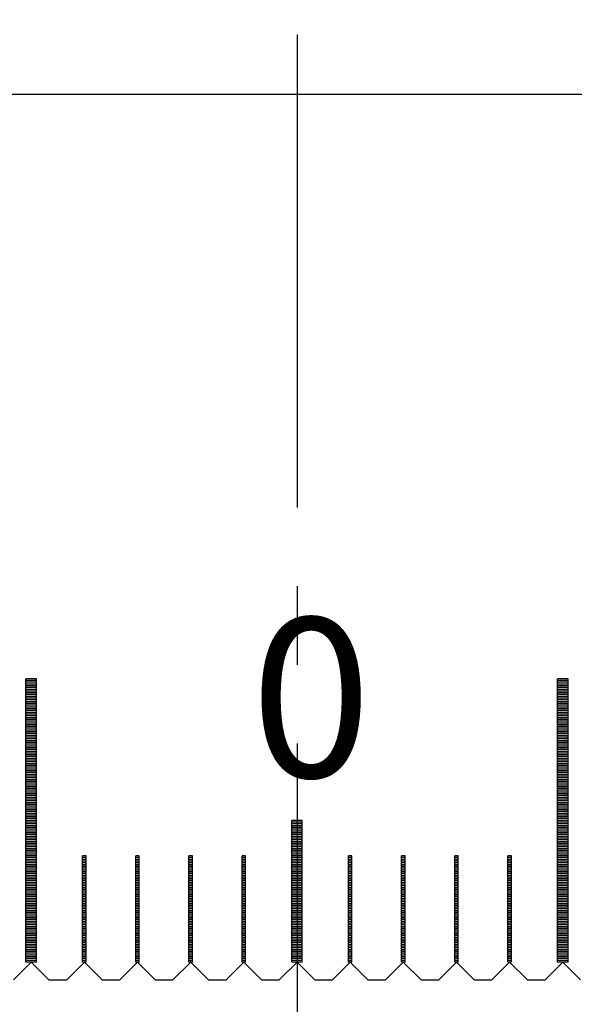
# Model space of a CAD drawing. Units: millimetres. Extents: x 6283 to 6459, y -4559 to -4343.
# Drawn here: x 6403 to 6419, y -4478 to -4450 of the extents above; entities that cross this region are included whole.
import ezdxf

# ---------------------------------------------------------------- set-up
doc = ezdxf.new("R2010")
doc.units = ezdxf.units.MM
doc.linetypes.add('CENTER2', pattern=[28.575, 19.05, -3.175, 3.175, -3.175])
for name, color, linetype in [('01', 4, 'Continuous'), ('CL', 1, 'CENTER2'), ('DIM', 6, 'Continuous'), ('H', 2, 'Continuous'), ('TXT', 3, 'Continuous'), ('W', 7, 'Continuous')]:
    doc.layers.add(name, color=color, linetype=linetype)
doc.styles.add('TXT-1', font='txt.shx', dxfattribs={"width": 0.9, "bigfont": 'chineset.shx'})
doc.dimstyles.new('ISO-25', dxfattribs={"dimscale": 1.3, "dimtxt": 2, "dimasz": 1.8, "dimexe": 0.66666, "dimexo": 0.66666, "dimgap": 0.66666, "dimtad": 1, "dimdsep": 46, "dimtxsty": 'TXT-1', "dimcen": 2.5, "dimclrd": 256, "dimclre": 256, "dimclrt": 3, "dimadec": 0, "dimazin": 0, "dimtfac": 0.8, "dimtmove": 0, "dimatfit": 3, "dimfxl": 0, "dimlwd": -1, "dimarcsym": 0})

# ---------------------------------------------------------------- blocks, each defined once
blk = doc.blocks.new('*D10')
at = {"layer": 'Defpoints', "color": 0}
for p in [(2055.437, 2200.148), (2011.437, 2181.646), (2055.437, 2181.646)]:
    blk.add_point(p, dxfattribs=at)
at = {"layer": 'DIM', "lineweight": -2}
for p, q in [((2011.437, 2182.513), (2011.437, 2201.015)), ((2055.437, 2182.513), (2055.437, 2201.015))]:
    blk.add_line(p, q, dxfattribs=at)
at = {"layer": 'DIM'}
blk.add_line((2013.777, 2200.148), (2053.097, 2200.148), dxfattribs=at)
for points in [[(2013.777, 2200.538), (2013.777, 2199.758), (2011.437, 2200.148)], [(2053.097, 2200.538), (2053.097, 2199.758), (2055.437, 2200.148)]]:
    blk.add_solid(points, dxfattribs=at)
at = {"layer": 'DIM', "color": 3, "insert": (2033.437, 2202.315), "char_height": 2.6, "attachment_point": 5, "style": 'TXT-1'}
blk.add_mtext('44', dxfattribs=at)
blk = doc.blocks.new('*D14')
at = {"layer": 'Defpoints', "color": 0}
for p in [(2045.437, 2193.321), (2021.437, 2177.746), (2045.437, 2177.746)]:
    blk.add_point(p, dxfattribs=at)
at = {"layer": 'DIM', "lineweight": -2}
for p, q in [((2021.437, 2178.546), (2021.437, 2194.121)), ((2045.437, 2178.546), (2045.437, 2194.121))]:
    blk.add_line(p, q, dxfattribs=at)
at = {"layer": 'DIM'}
blk.add_line((2023.597, 2193.321), (2043.277, 2193.321), dxfattribs=at)
for points in [[(2023.597, 2193.681), (2023.597, 2192.961), (2021.437, 2193.321)], [(2043.277, 2193.681), (2043.277, 2192.961), (2045.437, 2193.321)]]:
    blk.add_solid(points, dxfattribs=at)
at = {"layer": 'DIM', "color": 3, "insert": (2033.437, 2195.321), "char_height": 2.4, "attachment_point": 5, "style": 'TXT-1'}
blk.add_mtext('24', dxfattribs=at)
blk = doc.blocks.new('50')
at = {"layer": '01'}
for p, q in [((5073.813, -6672.419), (5073.813, -6664.419)), ((5074.113, -6664.419), (5073.813, -6664.419)), ((5074.113, -6672.419), (5074.113, -6664.419)), ((5088.813, -6672.419), (5088.813, -6664.419)), ((5089.113, -6664.419), (5088.813, -6664.419)), ((5089.113, -6672.419), (5089.113, -6664.419)), ((5081.313, -6672.419), (5081.313, -6668.419)), ((5081.613, -6668.419), (5081.313, -6668.419)), ((5081.613, -6672.419), (5081.613, -6668.419)), ((5074.113, -6672.419), (5073.813, -6672.419)), ((5081.613, -6672.419), (5081.313, -6672.419)), ((5089.113, -6672.419), (5088.813, -6672.419))]:
    blk.add_line(p, q, dxfattribs=at)
at = {"layer": 'H'}
for p, q in [((5074.113, -6664.469), (5073.813, -6664.469)), ((5074.113, -6664.519), (5073.813, -6664.519)), ((5089.113, -6664.469), (5088.813, -6664.469)), ((5089.113, -6664.519), (5088.813, -6664.519)), ((5074.113, -6664.569), (5073.813, -6664.569)), ((5074.113, -6664.619), (5073.813, -6664.619)), ((5074.113, -6664.669), (5073.813, -6664.669)), ((5074.113, -6664.719), (5073.813, -6664.719)), ((5074.113, -6664.769), (5073.813, -6664.769)), ((5089.113, -6664.569), (5088.813, -6664.569)), ((5089.113, -6664.619), (5088.813, -6664.619)), ((5089.113, -6664.669), (5088.813, -6664.669)), ((5089.113, -6664.719), (5088.813, -6664.719)), ((5089.113, -6664.769), (5088.813, -6664.769)), ((5074.113, -6664.819), (5073.813, -6664.819)), ((5074.113, -6664.869), (5073.813, -6664.869)), ((5074.113, -6664.919), (5073.813, -6664.919)), ((5074.113, -6664.969), (5073.813, -6664.969)), ((5074.113, -6665.019), (5073.813, -6665.019)), ((5074.113, -6665.069), (5073.813, -6665.069)), ((5089.113, -6664.819), (5088.813, -6664.819)), ((5089.113, -6664.869), (5088.813, -6664.869)), ((5089.113, -6664.919), (5088.813, -6664.919)), ((5089.113, -6664.969), (5088.813, -6664.969)), ((5089.113, -6665.019), (5088.813, -6665.019)), ((5089.113, -6665.069), (5088.813, -6665.069)), ((5074.113, -6665.119), (5073.813, -6665.119)), ((5074.113, -6665.169), (5073.813, -6665.169)), ((5074.113, -6665.219), (5073.813, -6665.219)), ((5074.113, -6665.269), (5073.813, -6665.269)), ((5074.113, -6665.319), (5073.813, -6665.319)), ((5074.113, -6665.369), (5073.813, -6665.369)), ((5089.113, -6665.119), (5088.813, -6665.119)), ((5089.113, -6665.169), (5088.813, -6665.169)), ((5089.113, -6665.219), (5088.813, -6665.219)), ((5089.113, -6665.269), (5088.813, -6665.269)), ((5089.113, -6665.319), (5088.813, -6665.319)), ((5089.113, -6665.369), (5088.813, -6665.369)), ((5074.113, -6665.419), (5073.813, -6665.419)), ((5074.113, -6665.469), (5073.813, -6665.469)), ((5074.113, -6665.519), (5073.813, -6665.519)), ((5074.113, -6665.569), (5073.813, -6665.569)), ((5074.113, -6665.619), (5073.813, -6665.619)), ((5089.113, -6665.419), (5088.813, -6665.419)), ((5089.113, -6665.469), (5088.813, -6665.469)), ((5089.113, -6665.519), (5088.813, -6665.519)), ((5089.113, -6665.569), (5088.813, -6665.569)), ((5089.113, -6665.619), (5088.813, -6665.619)), ((5074.113, -6665.669), (5073.813, -6665.669)), ((5074.113, -6665.719), (5073.813, -6665.719)), ((5074.113, -6665.769), (5073.813, -6665.769)), ((5074.113, -6665.819), (5073.813, -6665.819)), ((5074.113, -6665.869), (5073.813, -6665.869)), ((5074.113, -6665.919), (5073.813, -6665.919)), ((5089.113, -6665.669), (5088.813, -6665.669)), ((5089.113, -6665.719), (5088.813, -6665.719)), ((5089.113, -6665.769), (5088.813, -6665.769)), ((5089.113, -6665.819), (5088.813, -6665.819)), ((5089.113, -6665.869), (5088.813, -6665.869)), ((5089.113, -6665.919), (5088.813, -6665.919)), ((5074.113, -6665.969), (5073.813, -6665.969)), ((5074.113, -6666.019), (5073.813, -6666.019)), ((5074.113, -6666.069), (5073.813, -6666.069)), ((5074.113, -6666.119), (5073.813, -6666.119)), ((5074.113, -6666.169), (5073.813, -6666.169)), ((5089.113, -6665.969), (5088.813, -6665.969)), ((5089.113, -6666.019), (5088.813, -6666.019)), ((5089.113, -6666.069), (5088.813, -6666.069)), ((5089.113, -6666.119), (5088.813, -6666.119)), ((5089.113, -6666.169), (5088.813, -6666.169)), ((5074.113, -6666.219), (5073.813, -6666.219)), ((5074.113, -6666.269), (5073.813, -6666.269)), ((5074.113, -6666.319), (5073.813, -6666.319)), ((5074.113, -6666.369), (5073.813, -6666.369)), ((5074.113, -6666.419), (5073.813, -6666.419)), ((5074.113, -6666.469), (5073.813, -6666.469)), ((5089.113, -6666.219), (5088.813, -6666.219)), ((5089.113, -6666.269), (5088.813, -6666.269)), ((5089.113, -6666.319), (5088.813, -6666.319)), ((5089.113, -6666.369), (5088.813, -6666.369)), ((5089.113, -6666.419), (5088.813, -6666.419)), ((5089.113, -6666.469), (5088.813, -6666.469)), ((5074.113, -6666.519), (5073.813, -6666.519)), ((5074.113, -6666.569), (5073.813, -6666.569)), ((5074.113, -6666.619), (5073.813, -6666.619)), ((5074.113, -6666.669), (5073.813, -6666.669)), ((5074.113, -6666.719), (5073.813, -6666.719)), ((5089.113, -6666.519), (5088.813, -6666.519)), ((5089.113, -6666.569), (5088.813, -6666.569)), ((5089.113, -6666.619), (5088.813, -6666.619)), ((5089.113, -6666.669), (5088.813, -6666.669)), ((5089.113, -6666.719), (5088.813, -6666.719)), ((5074.113, -6666.769), (5073.813, -6666.769)), ((5074.113, -6666.819), (5073.813, -6666.819)), ((5074.113, -6666.869), (5073.813, -6666.869)), ((5074.113, -6666.919), (5073.813, -6666.919)), ((5074.113, -6666.969), (5073.813, -6666.969)), ((5074.113, -6667.019), (5073.813, -6667.019)), ((5089.113, -6666.769), (5088.813, -6666.769)), ((5089.113, -6666.819), (5088.813, -6666.819)), ((5089.113, -6666.869), (5088.813, -6666.869)), ((5089.113, -6666.919), (5088.813, -6666.919)), ((5089.113, -6666.969), (5088.813, -6666.969)), ((5089.113, -6667.019), (5088.813, -6667.019)), ((5074.113, -6667.069), (5073.813, -6667.069)), ((5074.113, -6667.119), (5073.813, -6667.119)), ((5074.113, -6667.169), (5073.813, -6667.169)), ((5074.113, -6667.219), (5073.813, -6667.219)), ((5074.113, -6667.269), (5073.813, -6667.269)), ((5074.113, -6667.319), (5073.813, -6667.319)), ((5089.113, -6667.069), (5088.813, -6667.069)), ((5089.113, -6667.119), (5088.813, -6667.119)), ((5089.113, -6667.169), (5088.813, -6667.169)), ((5089.113, -6667.219), (5088.813, -6667.219)), ((5089.113, -6667.269), (5088.813, -6667.269)), ((5089.113, -6667.319), (5088.813, -6667.319)), ((5074.113, -6667.369), (5073.813, -6667.369)), ((5074.113, -6667.419), (5073.813, -6667.419)), ((5074.113, -6667.469), (5073.813, -6667.469)), ((5074.113, -6667.519), (5073.813, -6667.519)), ((5074.113, -6667.569), (5073.813, -6667.569)), ((5089.113, -6667.369), (5088.813, -6667.369)), ((5089.113, -6667.419), (5088.813, -6667.419)), ((5089.113, -6667.469), (5088.813, -6667.469)), ((5089.113, -6667.519), (5088.813, -6667.519)), ((5089.113, -6667.569), (5088.813, -6667.569)), ((5074.113, -6667.619), (5073.813, -6667.619)), ((5074.113, -6667.669), (5073.813, -6667.669)), ((5074.113, -6667.719), (5073.813, -6667.719)), ((5074.113, -6667.769), (5073.813, -6667.769)), ((5074.113, -6667.819), (5073.813, -6667.819)), ((5074.113, -6667.869), (5073.813, -6667.869)), ((5089.113, -6667.619), (5088.813, -6667.619)), ((5089.113, -6667.669), (5088.813, -6667.669)), ((5089.113, -6667.719), (5088.813, -6667.719)), ((5089.113, -6667.769), (5088.813, -6667.769)), ((5089.113, -6667.819), (5088.813, -6667.819)), ((5089.113, -6667.869), (5088.813, -6667.869)), ((5074.113, -6667.919), (5073.813, -6667.919)), ((5074.113, -6667.969), (5073.813, -6667.969)), ((5074.113, -6668.019), (5073.813, -6668.019)), ((5074.113, -6668.069), (5073.813, -6668.069)), ((5074.113, -6668.119), (5073.813, -6668.119)), ((5089.113, -6667.919), (5088.813, -6667.919)), ((5089.113, -6667.969), (5088.813, -6667.969)), ((5089.113, -6668.019), (5088.813, -6668.019)), ((5089.113, -6668.069), (5088.813, -6668.069)), ((5089.113, -6668.119), (5088.813, -6668.119)), ((5074.113, -6668.169), (5073.813, -6668.169)), ((5074.113, -6668.219), (5073.813, -6668.219)), ((5074.113, -6668.269), (5073.813, -6668.269)), ((5074.113, -6668.319), (5073.813, -6668.319)), ((5074.113, -6668.369), (5073.813, -6668.369)), ((5074.113, -6668.419), (5073.813, -6668.419)), ((5089.113, -6668.169), (5088.813, -6668.169)), ((5089.113, -6668.219), (5088.813, -6668.219)), ((5089.113, -6668.269), (5088.813, -6668.269)), ((5089.113, -6668.319), (5088.813, -6668.319)), ((5089.113, -6668.369), (5088.813, -6668.369)), ((5089.113, -6668.419), (5088.813, -6668.419)), ((5074.113, -6668.469), (5073.813, -6668.469)), ((5074.113, -6668.519), (5073.813, -6668.519)), ((5074.113, -6668.569), (5073.813, -6668.569)), ((5074.113, -6668.619), (5073.813, -6668.619)), ((5074.113, -6668.669), (5073.813, -6668.669)), ((5081.613, -6668.469), (5081.313, -6668.469)), ((5081.613, -6668.519), (5081.313, -6668.519)), ((5081.613, -6668.569), (5081.313, -6668.569)), ((5081.613, -6668.619), (5081.313, -6668.619)), ((5081.613, -6668.669), (5081.313, -6668.669)), ((5089.113, -6668.469), (5088.813, -6668.469)), ((5089.113, -6668.519), (5088.813, -6668.519)), ((5089.113, -6668.569), (5088.813, -6668.569)), ((5089.113, -6668.619), (5088.813, -6668.619)), ((5089.113, -6668.669), (5088.813, -6668.669)), ((5074.113, -6668.719), (5073.813, -6668.719)), ((5074.113, -6668.769), (5073.813, -6668.769)), ((5074.113, -6668.819), (5073.813, -6668.819)), ((5074.113, -6668.869), (5073.813, -6668.869)), ((5074.113, -6668.919), (5073.813, -6668.919)), ((5074.113, -6668.969), (5073.813, -6668.969)), ((5081.613, -6668.719), (5081.313, -6668.719)), ((5081.613, -6668.769), (5081.313, -6668.769)), ((5081.613, -6668.819), (5081.313, -6668.819)), ((5081.613, -6668.869), (5081.313, -6668.869)), ((5081.613, -6668.919), (5081.313, -6668.919)), ((5081.613, -6668.969), (5081.313, -6668.969)), ((5089.113, -6668.719), (5088.813, -6668.719)), ((5089.113, -6668.769), (5088.813, -6668.769)), ((5089.113, -6668.819), (5088.813, -6668.819)), ((5089.113, -6668.869), (5088.813, -6668.869)), ((5089.113, -6668.919), (5088.813, -6668.919)), ((5089.113, -6668.969), (5088.813, -6668.969)), ((5074.113, -6669.019), (5073.813, -6669.019)), ((5074.113, -6669.069), (5073.813, -6669.069)), ((5074.113, -6669.119), (5073.813, -6669.119)), ((5074.113, -6669.169), (5073.813, -6669.169)), ((5074.113, -6669.219), (5073.813, -6669.219)), ((5081.613, -6669.019), (5081.313, -6669.019)), ((5081.613, -6669.069), (5081.313, -6669.069)), ((5081.613, -6669.119), (5081.313, -6669.119)), ((5081.613, -6669.169), (5081.313, -6669.169)), ((5081.613, -6669.219), (5081.313, -6669.219)), ((5089.113, -6669.019), (5088.813, -6669.019)), ((5089.113, -6669.069), (5088.813, -6669.069)), ((5089.113, -6669.119), (5088.813, -6669.119)), ((5089.113, -6669.169), (5088.813, -6669.169)), ((5089.113, -6669.219), (5088.813, -6669.219)), ((5074.113, -6669.269), (5073.813, -6669.269)), ((5074.113, -6669.319), (5073.813, -6669.319)), ((5074.113, -6669.369), (5073.813, -6669.369)), ((5074.113, -6669.419), (5073.813, -6669.419)), ((5074.113, -6669.469), (5073.813, -6669.469)), ((5074.113, -6669.519), (5073.813, -6669.519)), ((5075.513, -6669.469), (5075.413, -6669.469)), ((5075.513, -6669.519), (5075.413, -6669.519)), ((5077.013, -6669.469), (5076.913, -6669.469)), ((5077.013, -6669.519), (5076.913, -6669.519)), ((5078.513, -6669.469), (5078.413, -6669.469)), ((5078.513, -6669.519), (5078.413, -6669.519)), ((5080.013, -6669.469), (5079.913, -6669.469)), ((5080.013, -6669.519), (5079.913, -6669.519)), ((5081.613, -6669.269), (5081.313, -6669.269)), ((5081.613, -6669.319), (5081.313, -6669.319)), ((5081.613, -6669.369), (5081.313, -6669.369)), ((5081.613, -6669.419), (5081.313, -6669.419)), ((5081.613, -6669.469), (5081.313, -6669.469)), ((5081.613, -6669.519), (5081.313, -6669.519)), ((5083.013, -6669.469), (5082.913, -6669.469)), ((5083.013, -6669.519), (5082.913, -6669.519)), ((5084.513, -6669.469), (5084.413, -6669.469)), ((5084.513, -6669.519), (5084.413, -6669.519)), ((5086.013, -6669.469), (5085.913, -6669.469)), ((5086.013, -6669.519), (5085.913, -6669.519)), ((5087.513, -6669.469), (5087.413, -6669.469)), ((5087.513, -6669.519), (5087.413, -6669.519)), ((5089.113, -6669.269), (5088.813, -6669.269)), ((5089.113, -6669.319), (5088.813, -6669.319)), ((5089.113, -6669.369), (5088.813, -6669.369)), ((5089.113, -6669.419), (5088.813, -6669.419)), ((5089.113, -6669.469), (5088.813, -6669.469)), ((5089.113, -6669.519), (5088.813, -6669.519)), ((5074.113, -6669.569), (5073.813, -6669.569)), ((5074.113, -6669.619), (5073.813, -6669.619)), ((5074.113, -6669.669), (5073.813, -6669.669)), ((5074.113, -6669.719), (5073.813, -6669.719)), ((5074.113, -6669.769), (5073.813, -6669.769)), ((5074.113, -6669.819), (5073.813, -6669.819)), ((5075.513, -6669.569), (5075.413, -6669.569)), ((5075.513, -6669.619), (5075.413, -6669.619)), ((5075.513, -6669.669), (5075.413, -6669.669)), ((5075.513, -6669.719), (5075.413, -6669.719)), ((5075.513, -6669.769), (5075.413, -6669.769)), ((5075.513, -6669.819), (5075.413, -6669.819)), ((5077.013, -6669.569), (5076.913, -6669.569)), ((5077.013, -6669.619), (5076.913, -6669.619)), ((5077.013, -6669.669), (5076.913, -6669.669)), ((5077.013, -6669.719), (5076.913, -6669.719)), ((5077.013, -6669.769), (5076.913, -6669.769)), ((5077.013, -6669.819), (5076.913, -6669.819)), ((5078.513, -6669.569), (5078.413, -6669.569)), ((5078.513, -6669.619), (5078.413, -6669.619)), ((5078.513, -6669.669), (5078.413, -6669.669)), ((5078.513, -6669.719), (5078.413, -6669.719)), ((5078.513, -6669.769), (5078.413, -6669.769)), ((5078.513, -6669.819), (5078.413, -6669.819)), ((5080.013, -6669.569), (5079.913, -6669.569)), ((5080.013, -6669.619), (5079.913, -6669.619)), ((5080.013, -6669.669), (5079.913, -6669.669)), ((5080.013, -6669.719), (5079.913, -6669.719)), ((5080.013, -6669.769), (5079.913, -6669.769)), ((5080.013, -6669.819), (5079.913, -6669.819)), ((5081.613, -6669.569), (5081.313, -6669.569)), ((5081.613, -6669.619), (5081.313, -6669.619)), ((5081.613, -6669.669), (5081.313, -6669.669)), ((5081.613, -6669.719), (5081.313, -6669.719)), ((5081.613, -6669.769), (5081.313, -6669.769)), ((5081.613, -6669.819), (5081.313, -6669.819)), ((5083.013, -6669.569), (5082.913, -6669.569)), ((5083.013, -6669.619), (5082.913, -6669.619)), ((5083.013, -6669.669), (5082.913, -6669.669)), ((5083.013, -6669.719), (5082.913, -6669.719)), ((5083.013, -6669.769), (5082.913, -6669.769)), ((5083.013, -6669.819), (5082.913, -6669.819)), ((5084.513, -6669.569), (5084.413, -6669.569)), ((5084.513, -6669.619), (5084.413, -6669.619)), ((5084.513, -6669.669), (5084.413, -6669.669)), ((5084.513, -6669.719), (5084.413, -6669.719)), ((5084.513, -6669.769), (5084.413, -6669.769)), ((5084.513, -6669.819), (5084.413, -6669.819)), ((5086.013, -6669.569), (5085.913, -6669.569)), ((5086.013, -6669.619), (5085.913, -6669.619)), ((5086.013, -6669.669), (5085.913, -6669.669)), ((5086.013, -6669.719), (5085.913, -6669.719)), ((5086.013, -6669.769), (5085.913, -6669.769)), ((5086.013, -6669.819), (5085.913, -6669.819)), ((5087.513, -6669.569), (5087.413, -6669.569)), ((5087.513, -6669.619), (5087.413, -6669.619)), ((5087.513, -6669.669), (5087.413, -6669.669)), ((5087.513, -6669.719), (5087.413, -6669.719)), ((5087.513, -6669.769), (5087.413, -6669.769)), ((5087.513, -6669.819), (5087.413, -6669.819)), ((5089.113, -6669.569), (5088.813, -6669.569)), ((5089.113, -6669.619), (5088.813, -6669.619)), ((5089.113, -6669.669), (5088.813, -6669.669)), ((5089.113, -6669.719), (5088.813, -6669.719)), ((5089.113, -6669.769), (5088.813, -6669.769)), ((5089.113, -6669.819), (5088.813, -6669.819)), ((5074.113, -6669.869), (5073.813, -6669.869)), ((5074.113, -6669.919), (5073.813, -6669.919)), ((5074.113, -6669.969), (5073.813, -6669.969)), ((5074.113, -6670.019), (5073.813, -6670.019)), ((5074.113, -6670.069), (5073.813, -6670.069)), ((5075.513, -6669.869), (5075.413, -6669.869)), ((5075.513, -6669.919), (5075.413, -6669.919)), ((5075.513, -6669.969), (5075.413, -6669.969)), ((5075.513, -6670.019), (5075.413, -6670.019)), ((5075.513, -6670.069), (5075.413, -6670.069)), ((5077.013, -6669.869), (5076.913, -6669.869)), ((5077.013, -6669.919), (5076.913, -6669.919)), ((5077.013, -6669.969), (5076.913, -6669.969)), ((5077.013, -6670.019), (5076.913, -6670.019)), ((5077.013, -6670.069), (5076.913, -6670.069)), ((5078.513, -6669.869), (5078.413, -6669.869)), ((5078.513, -6669.919), (5078.413, -6669.919)), ((5078.513, -6669.969), (5078.413, -6669.969)), ((5078.513, -6670.019), (5078.413, -6670.019)), ((5078.513, -6670.069), (5078.413, -6670.069)), ((5080.013, -6669.869), (5079.913, -6669.869)), ((5080.013, -6669.919), (5079.913, -6669.919)), ((5080.013, -6669.969), (5079.913, -6669.969)), ((5080.013, -6670.019), (5079.913, -6670.019)), ((5080.013, -6670.069), (5079.913, -6670.069)), ((5081.613, -6669.869), (5081.313, -6669.869)), ((5081.613, -6669.919), (5081.313, -6669.919)), ((5081.613, -6669.969), (5081.313, -6669.969)), ((5081.613, -6670.019), (5081.313, -6670.019)), ((5081.613, -6670.069), (5081.313, -6670.069)), ((5083.013, -6669.869), (5082.913, -6669.869)), ((5083.013, -6669.919), (5082.913, -6669.919)), ((5083.013, -6669.969), (5082.913, -6669.969)), ((5083.013, -6670.019), (5082.913, -6670.019)), ((5083.013, -6670.069), (5082.913, -6670.069)), ((5084.513, -6669.869), (5084.413, -6669.869)), ((5084.513, -6669.919), (5084.413, -6669.919)), ((5084.513, -6669.969), (5084.413, -6669.969)), ((5084.513, -6670.019), (5084.413, -6670.019)), ((5084.513, -6670.069), (5084.413, -6670.069)), ((5086.013, -6669.869), (5085.913, -6669.869)), ((5086.013, -6669.919), (5085.913, -6669.919)), ((5086.013, -6669.969), (5085.913, -6669.969)), ((5086.013, -6670.019), (5085.913, -6670.019)), ((5086.013, -6670.069), (5085.913, -6670.069)), ((5087.513, -6669.869), (5087.413, -6669.869)), ((5087.513, -6669.919), (5087.413, -6669.919)), ((5087.513, -6669.969), (5087.413, -6669.969)), ((5087.513, -6670.019), (5087.413, -6670.019)), ((5087.513, -6670.069), (5087.413, -6670.069)), ((5089.113, -6669.869), (5088.813, -6669.869)), ((5089.113, -6669.919), (5088.813, -6669.919)), ((5089.113, -6669.969), (5088.813, -6669.969)), ((5089.113, -6670.019), (5088.813, -6670.019)), ((5089.113, -6670.069), (5088.813, -6670.069)), ((5074.113, -6670.119), (5073.813, -6670.119)), ((5074.113, -6670.169), (5073.813, -6670.169)), ((5074.113, -6670.219), (5073.813, -6670.219)), ((5074.113, -6670.269), (5073.813, -6670.269)), ((5074.113, -6670.319), (5073.813, -6670.319)), ((5074.113, -6670.369), (5073.813, -6670.369)), ((5075.513, -6670.119), (5075.413, -6670.119)), ((5075.513, -6670.169), (5075.413, -6670.169)), ((5075.513, -6670.219), (5075.413, -6670.219)), ((5075.513, -6670.269), (5075.413, -6670.269)), ((5075.513, -6670.319), (5075.413, -6670.319)), ((5075.513, -6670.369), (5075.413, -6670.369)), ((5077.013, -6670.119), (5076.913, -6670.119)), ((5077.013, -6670.169), (5076.913, -6670.169)), ((5077.013, -6670.219), (5076.913, -6670.219)), ((5077.013, -6670.269), (5076.913, -6670.269)), ((5077.013, -6670.319), (5076.913, -6670.319)), ((5077.013, -6670.369), (5076.913, -6670.369)), ((5078.513, -6670.119), (5078.413, -6670.119)), ((5078.513, -6670.169), (5078.413, -6670.169)), ((5078.513, -6670.219), (5078.413, -6670.219)), ((5078.513, -6670.269), (5078.413, -6670.269)), ((5078.513, -6670.319), (5078.413, -6670.319)), ((5078.513, -6670.369), (5078.413, -6670.369)), ((5080.013, -6670.119), (5079.913, -6670.119)), ((5080.013, -6670.169), (5079.913, -6670.169)), ((5080.013, -6670.219), (5079.913, -6670.219)), ((5080.013, -6670.269), (5079.913, -6670.269)), ((5080.013, -6670.319), (5079.913, -6670.319)), ((5080.013, -6670.369), (5079.913, -6670.369)), ((5081.613, -6670.119), (5081.313, -6670.119)), ((5081.613, -6670.169), (5081.313, -6670.169)), ((5081.613, -6670.219), (5081.313, -6670.219)), ((5081.613, -6670.269), (5081.313, -6670.269)), ((5081.613, -6670.319), (5081.313, -6670.319)), ((5081.613, -6670.369), (5081.313, -6670.369)), ((5083.013, -6670.119), (5082.913, -6670.119)), ((5083.013, -6670.169), (5082.913, -6670.169)), ((5083.013, -6670.219), (5082.913, -6670.219)), ((5083.013, -6670.269), (5082.913, -6670.269)), ((5083.013, -6670.319), (5082.913, -6670.319)), ((5083.013, -6670.369), (5082.913, -6670.369)), ((5084.513, -6670.119), (5084.413, -6670.119)), ((5084.513, -6670.169), (5084.413, -6670.169)), ((5084.513, -6670.219), (5084.413, -6670.219)), ((5084.513, -6670.269), (5084.413, -6670.269)), ((5084.513, -6670.319), (5084.413, -6670.319)), ((5084.513, -6670.369), (5084.413, -6670.369)), ((5086.013, -6670.119), (5085.913, -6670.119)), ((5086.013, -6670.169), (5085.913, -6670.169)), ((5086.013, -6670.219), (5085.913, -6670.219)), ((5086.013, -6670.269), (5085.913, -6670.269)), ((5086.013, -6670.319), (5085.913, -6670.319)), ((5086.013, -6670.369), (5085.913, -6670.369)), ((5087.513, -6670.119), (5087.413, -6670.119)), ((5087.513, -6670.169), (5087.413, -6670.169)), ((5087.513, -6670.219), (5087.413, -6670.219)), ((5087.513, -6670.269), (5087.413, -6670.269)), ((5087.513, -6670.319), (5087.413, -6670.319)), ((5087.513, -6670.369), (5087.413, -6670.369)), ((5089.113, -6670.119), (5088.813, -6670.119)), ((5089.113, -6670.169), (5088.813, -6670.169)), ((5089.113, -6670.219), (5088.813, -6670.219)), ((5089.113, -6670.269), (5088.813, -6670.269)), ((5089.113, -6670.319), (5088.813, -6670.319)), ((5089.113, -6670.369), (5088.813, -6670.369)), ((5074.113, -6670.419), (5073.813, -6670.419)), ((5074.113, -6670.469), (5073.813, -6670.469)), ((5074.113, -6670.519), (5073.813, -6670.519)), ((5074.113, -6670.569), (5073.813, -6670.569)), ((5074.113, -6670.619), (5073.813, -6670.619)), ((5075.513, -6670.419), (5075.413, -6670.419)), ((5075.513, -6670.469), (5075.413, -6670.469)), ((5075.513, -6670.519), (5075.413, -6670.519)), ((5075.513, -6670.569), (5075.413, -6670.569)), ((5075.513, -6670.619), (5075.413, -6670.619)), ((5077.013, -6670.419), (5076.913, -6670.419)), ((5077.013, -6670.469), (5076.913, -6670.469)), ((5077.013, -6670.519), (5076.913, -6670.519)), ((5077.013, -6670.569), (5076.913, -6670.569)), ((5077.013, -6670.619), (5076.913, -6670.619)), ((5078.513, -6670.419), (5078.413, -6670.419)), ((5078.513, -6670.469), (5078.413, -6670.469)), ((5078.513, -6670.519), (5078.413, -6670.519)), ((5078.513, -6670.569), (5078.413, -6670.569)), ((5078.513, -6670.619), (5078.413, -6670.619)), ((5080.013, -6670.419), (5079.913, -6670.419)), ((5080.013, -6670.469), (5079.913, -6670.469)), ((5080.013, -6670.519), (5079.913, -6670.519)), ((5080.013, -6670.569), (5079.913, -6670.569)), ((5080.013, -6670.619), (5079.913, -6670.619)), ((5081.613, -6670.419), (5081.313, -6670.419)), ((5081.613, -6670.469), (5081.313, -6670.469)), ((5081.613, -6670.519), (5081.313, -6670.519)), ((5081.613, -6670.569), (5081.313, -6670.569)), ((5081.613, -6670.619), (5081.313, -6670.619)), ((5083.013, -6670.419), (5082.913, -6670.419)), ((5083.013, -6670.469), (5082.913, -6670.469)), ((5083.013, -6670.519), (5082.913, -6670.519)), ((5083.013, -6670.569), (5082.913, -6670.569)), ((5083.013, -6670.619), (5082.913, -6670.619)), ((5084.513, -6670.419), (5084.413, -6670.419)), ((5084.513, -6670.469), (5084.413, -6670.469)), ((5084.513, -6670.519), (5084.413, -6670.519)), ((5084.513, -6670.569), (5084.413, -6670.569)), ((5084.513, -6670.619), (5084.413, -6670.619)), ((5086.013, -6670.419), (5085.913, -6670.419)), ((5086.013, -6670.469), (5085.913, -6670.469)), ((5086.013, -6670.519), (5085.913, -6670.519)), ((5086.013, -6670.569), (5085.913, -6670.569)), ((5086.013, -6670.619), (5085.913, -6670.619)), ((5087.513, -6670.419), (5087.413, -6670.419)), ((5087.513, -6670.469), (5087.413, -6670.469)), ((5087.513, -6670.519), (5087.413, -6670.519)), ((5087.513, -6670.569), (5087.413, -6670.569)), ((5087.513, -6670.619), (5087.413, -6670.619)), ((5089.113, -6670.419), (5088.813, -6670.419)), ((5089.113, -6670.469), (5088.813, -6670.469)), ((5089.113, -6670.519), (5088.813, -6670.519)), ((5089.113, -6670.569), (5088.813, -6670.569)), ((5089.113, -6670.619), (5088.813, -6670.619)), ((5074.113, -6670.669), (5073.813, -6670.669)), ((5074.113, -6670.719), (5073.813, -6670.719)), ((5074.113, -6670.769), (5073.813, -6670.769)), ((5074.113, -6670.819), (5073.813, -6670.819)), ((5074.113, -6670.869), (5073.813, -6670.869)), ((5074.113, -6670.919), (5073.813, -6670.919)), ((5075.513, -6670.669), (5075.413, -6670.669)), ((5075.513, -6670.719), (5075.413, -6670.719)), ((5075.513, -6670.769), (5075.413, -6670.769)), ((5075.513, -6670.819), (5075.413, -6670.819)), ((5075.513, -6670.869), (5075.413, -6670.869)), ((5075.513, -6670.919), (5075.413, -6670.919)), ((5077.013, -6670.669), (5076.913, -6670.669)), ((5077.013, -6670.719), (5076.913, -6670.719)), ((5077.013, -6670.769), (5076.913, -6670.769)), ((5077.013, -6670.819), (5076.913, -6670.819)), ((5077.013, -6670.869), (5076.913, -6670.869)), ((5077.013, -6670.919), (5076.913, -6670.919)), ((5078.513, -6670.669), (5078.413, -6670.669)), ((5078.513, -6670.719), (5078.413, -6670.719)), ((5078.513, -6670.769), (5078.413, -6670.769)), ((5078.513, -6670.819), (5078.413, -6670.819)), ((5078.513, -6670.869), (5078.413, -6670.869)), ((5078.513, -6670.919), (5078.413, -6670.919)), ((5080.013, -6670.669), (5079.913, -6670.669)), ((5080.013, -6670.719), (5079.913, -6670.719)), ((5080.013, -6670.769), (5079.913, -6670.769)), ((5080.013, -6670.819), (5079.913, -6670.819)), ((5080.013, -6670.869), (5079.913, -6670.869)), ((5080.013, -6670.919), (5079.913, -6670.919)), ((5081.613, -6670.669), (5081.313, -6670.669)), ((5081.613, -6670.719), (5081.313, -6670.719)), ((5081.613, -6670.769), (5081.313, -6670.769)), ((5081.613, -6670.819), (5081.313, -6670.819)), ((5081.613, -6670.869), (5081.313, -6670.869)), ((5081.613, -6670.919), (5081.313, -6670.919)), ((5083.013, -6670.669), (5082.913, -6670.669)), ((5083.013, -6670.719), (5082.913, -6670.719)), ((5083.013, -6670.769), (5082.913, -6670.769)), ((5083.013, -6670.819), (5082.913, -6670.819)), ((5083.013, -6670.869), (5082.913, -6670.869)), ((5083.013, -6670.919), (5082.913, -6670.919)), ((5084.513, -6670.669), (5084.413, -6670.669)), ((5084.513, -6670.719), (5084.413, -6670.719)), ((5084.513, -6670.769), (5084.413, -6670.769)), ((5084.513, -6670.819), (5084.413, -6670.819)), ((5084.513, -6670.869), (5084.413, -6670.869)), ((5084.513, -6670.919), (5084.413, -6670.919)), ((5086.013, -6670.669), (5085.913, -6670.669)), ((5086.013, -6670.719), (5085.913, -6670.719)), ((5086.013, -6670.769), (5085.913, -6670.769)), ((5086.013, -6670.819), (5085.913, -6670.819)), ((5086.013, -6670.869), (5085.913, -6670.869)), ((5086.013, -6670.919), (5085.913, -6670.919)), ((5087.513, -6670.669), (5087.413, -6670.669)), ((5087.513, -6670.719), (5087.413, -6670.719)), ((5087.513, -6670.769), (5087.413, -6670.769)), ((5087.513, -6670.819), (5087.413, -6670.819)), ((5087.513, -6670.869), (5087.413, -6670.869)), ((5087.513, -6670.919), (5087.413, -6670.919)), ((5089.113, -6670.669), (5088.813, -6670.669)), ((5089.113, -6670.719), (5088.813, -6670.719)), ((5089.113, -6670.769), (5088.813, -6670.769)), ((5089.113, -6670.819), (5088.813, -6670.819)), ((5089.113, -6670.869), (5088.813, -6670.869)), ((5089.113, -6670.919), (5088.813, -6670.919)), ((5074.113, -6670.969), (5073.813, -6670.969)), ((5074.113, -6671.019), (5073.813, -6671.019)), ((5074.113, -6671.069), (5073.813, -6671.069)), ((5074.113, -6671.119), (5073.813, -6671.119)), ((5074.113, -6671.169), (5073.813, -6671.169)), ((5075.513, -6670.969), (5075.413, -6670.969)), ((5075.513, -6671.019), (5075.413, -6671.019)), ((5075.513, -6671.069), (5075.413, -6671.069)), ((5075.513, -6671.119), (5075.413, -6671.119)), ((5075.513, -6671.169), (5075.413, -6671.169)), ((5077.013, -6670.969), (5076.913, -6670.969)), ((5077.013, -6671.019), (5076.913, -6671.019)), ((5077.013, -6671.069), (5076.913, -6671.069)), ((5077.013, -6671.119), (5076.913, -6671.119)), ((5077.013, -6671.169), (5076.913, -6671.169)), ((5078.513, -6670.969), (5078.413, -6670.969)), ((5078.513, -6671.019), (5078.413, -6671.019)), ((5078.513, -6671.069), (5078.413, -6671.069)), ((5078.513, -6671.119), (5078.413, -6671.119)), ((5078.513, -6671.169), (5078.413, -6671.169)), ((5080.013, -6670.969), (5079.913, -6670.969)), ((5080.013, -6671.019), (5079.913, -6671.019)), ((5080.013, -6671.069), (5079.913, -6671.069)), ((5080.013, -6671.119), (5079.913, -6671.119)), ((5080.013, -6671.169), (5079.913, -6671.169)), ((5081.613, -6670.969), (5081.313, -6670.969)), ((5081.613, -6671.019), (5081.313, -6671.019)), ((5081.613, -6671.069), (5081.313, -6671.069)), ((5081.613, -6671.119), (5081.313, -6671.119)), ((5081.613, -6671.169), (5081.313, -6671.169)), ((5083.013, -6670.969), (5082.913, -6670.969)), ((5083.013, -6671.019), (5082.913, -6671.019)), ((5083.013, -6671.069), (5082.913, -6671.069)), ((5083.013, -6671.119), (5082.913, -6671.119)), ((5083.013, -6671.169), (5082.913, -6671.169)), ((5084.513, -6670.969), (5084.413, -6670.969)), ((5084.513, -6671.019), (5084.413, -6671.019)), ((5084.513, -6671.069), (5084.413, -6671.069)), ((5084.513, -6671.119), (5084.413, -6671.119)), ((5084.513, -6671.169), (5084.413, -6671.169)), ((5086.013, -6670.969), (5085.913, -6670.969)), ((5086.013, -6671.019), (5085.913, -6671.019)), ((5086.013, -6671.069), (5085.913, -6671.069)), ((5086.013, -6671.119), (5085.913, -6671.119)), ((5086.013, -6671.169), (5085.913, -6671.169)), ((5087.513, -6670.969), (5087.413, -6670.969)), ((5087.513, -6671.019), (5087.413, -6671.019)), ((5087.513, -6671.069), (5087.413, -6671.069)), ((5087.513, -6671.119), (5087.413, -6671.119)), ((5087.513, -6671.169), (5087.413, -6671.169)), ((5089.113, -6670.969), (5088.813, -6670.969)), ((5089.113, -6671.019), (5088.813, -6671.019)), ((5089.113, -6671.069), (5088.813, -6671.069)), ((5089.113, -6671.119), (5088.813, -6671.119)), ((5089.113, -6671.169), (5088.813, -6671.169)), ((5074.113, -6671.219), (5073.813, -6671.219)), ((5074.113, -6671.269), (5073.813, -6671.269)), ((5074.113, -6671.319), (5073.813, -6671.319)), ((5074.113, -6671.369), (5073.813, -6671.369)), ((5074.113, -6671.419), (5073.813, -6671.419)), ((5074.113, -6671.469), (5073.813, -6671.469)), ((5075.513, -6671.219), (5075.413, -6671.219)), ((5075.513, -6671.269), (5075.413, -6671.269)), ((5075.513, -6671.319), (5075.413, -6671.319)), ((5075.513, -6671.369), (5075.413, -6671.369)), ((5075.513, -6671.419), (5075.413, -6671.419)), ((5075.513, -6671.469), (5075.413, -6671.469)), ((5077.013, -6671.219), (5076.913, -6671.219)), ((5077.013, -6671.269), (5076.913, -6671.269)), ((5077.013, -6671.319), (5076.913, -6671.319)), ((5077.013, -6671.369), (5076.913, -6671.369)), ((5077.013, -6671.419), (5076.913, -6671.419)), ((5077.013, -6671.469), (5076.913, -6671.469)), ((5078.513, -6671.219), (5078.413, -6671.219)), ((5078.513, -6671.269), (5078.413, -6671.269)), ((5078.513, -6671.319), (5078.413, -6671.319)), ((5078.513, -6671.369), (5078.413, -6671.369)), ((5078.513, -6671.419), (5078.413, -6671.419)), ((5078.513, -6671.469), (5078.413, -6671.469)), ((5080.013, -6671.219), (5079.913, -6671.219)), ((5080.013, -6671.269), (5079.913, -6671.269)), ((5080.013, -6671.319), (5079.913, -6671.319)), ((5080.013, -6671.369), (5079.913, -6671.369)), ((5080.013, -6671.419), (5079.913, -6671.419)), ((5080.013, -6671.469), (5079.913, -6671.469)), ((5081.613, -6671.219), (5081.313, -6671.219)), ((5081.613, -6671.269), (5081.313, -6671.269)), ((5081.613, -6671.319), (5081.313, -6671.319)), ((5081.613, -6671.369), (5081.313, -6671.369)), ((5081.613, -6671.419), (5081.313, -6671.419)), ((5081.613, -6671.469), (5081.313, -6671.469)), ((5083.013, -6671.219), (5082.913, -6671.219)), ((5083.013, -6671.269), (5082.913, -6671.269)), ((5083.013, -6671.319), (5082.913, -6671.319)), ((5083.013, -6671.369), (5082.913, -6671.369)), ((5083.013, -6671.419), (5082.913, -6671.419)), ((5083.013, -6671.469), (5082.913, -6671.469)), ((5084.513, -6671.219), (5084.413, -6671.219)), ((5084.513, -6671.269), (5084.413, -6671.269)), ((5084.513, -6671.319), (5084.413, -6671.319)), ((5084.513, -6671.369), (5084.413, -6671.369)), ((5084.513, -6671.419), (5084.413, -6671.419)), ((5084.513, -6671.469), (5084.413, -6671.469)), ((5086.013, -6671.219), (5085.913, -6671.219)), ((5086.013, -6671.269), (5085.913, -6671.269)), ((5086.013, -6671.319), (5085.913, -6671.319)), ((5086.013, -6671.369), (5085.913, -6671.369)), ((5086.013, -6671.419), (5085.913, -6671.419)), ((5086.013, -6671.469), (5085.913, -6671.469)), ((5087.513, -6671.219), (5087.413, -6671.219)), ((5087.513, -6671.269), (5087.413, -6671.269)), ((5087.513, -6671.319), (5087.413, -6671.319)), ((5087.513, -6671.369), (5087.413, -6671.369)), ((5087.513, -6671.419), (5087.413, -6671.419)), ((5087.513, -6671.469), (5087.413, -6671.469)), ((5089.113, -6671.219), (5088.813, -6671.219)), ((5089.113, -6671.269), (5088.813, -6671.269)), ((5089.113, -6671.319), (5088.813, -6671.319)), ((5089.113, -6671.369), (5088.813, -6671.369)), ((5089.113, -6671.419), (5088.813, -6671.419)), ((5089.113, -6671.469), (5088.813, -6671.469)), ((5074.113, -6671.519), (5073.813, -6671.519)), ((5074.113, -6671.569), (5073.813, -6671.569)), ((5074.113, -6671.619), (5073.813, -6671.619)), ((5074.113, -6671.669), (5073.813, -6671.669)), ((5074.113, -6671.719), (5073.813, -6671.719)), ((5075.513, -6671.519), (5075.413, -6671.519)), ((5075.513, -6671.569), (5075.413, -6671.569)), ((5075.513, -6671.619), (5075.413, -6671.619)), ((5075.513, -6671.669), (5075.413, -6671.669)), ((5075.513, -6671.719), (5075.413, -6671.719)), ((5077.013, -6671.519), (5076.913, -6671.519)), ((5077.013, -6671.569), (5076.913, -6671.569)), ((5077.013, -6671.619), (5076.913, -6671.619)), ((5077.013, -6671.669), (5076.913, -6671.669)), ((5077.013, -6671.719), (5076.913, -6671.719)), ((5078.513, -6671.519), (5078.413, -6671.519)), ((5078.513, -6671.569), (5078.413, -6671.569)), ((5078.513, -6671.619), (5078.413, -6671.619)), ((5078.513, -6671.669), (5078.413, -6671.669)), ((5078.513, -6671.719), (5078.413, -6671.719)), ((5080.013, -6671.519), (5079.913, -6671.519)), ((5080.013, -6671.569), (5079.913, -6671.569)), ((5080.013, -6671.619), (5079.913, -6671.619)), ((5080.013, -6671.669), (5079.913, -6671.669)), ((5080.013, -6671.719), (5079.913, -6671.719)), ((5081.613, -6671.519), (5081.313, -6671.519)), ((5081.613, -6671.569), (5081.313, -6671.569)), ((5081.613, -6671.619), (5081.313, -6671.619)), ((5081.613, -6671.669), (5081.313, -6671.669)), ((5081.613, -6671.719), (5081.313, -6671.719)), ((5083.013, -6671.519), (5082.913, -6671.519)), ((5083.013, -6671.569), (5082.913, -6671.569)), ((5083.013, -6671.619), (5082.913, -6671.619)), ((5083.013, -6671.669), (5082.913, -6671.669)), ((5083.013, -6671.719), (5082.913, -6671.719)), ((5084.513, -6671.519), (5084.413, -6671.519)), ((5084.513, -6671.569), (5084.413, -6671.569)), ((5084.513, -6671.619), (5084.413, -6671.619)), ((5084.513, -6671.669), (5084.413, -6671.669)), ((5084.513, -6671.719), (5084.413, -6671.719)), ((5086.013, -6671.519), (5085.913, -6671.519)), ((5086.013, -6671.569), (5085.913, -6671.569)), ((5086.013, -6671.619), (5085.913, -6671.619)), ((5086.013, -6671.669), (5085.913, -6671.669)), ((5086.013, -6671.719), (5085.913, -6671.719)), ((5087.513, -6671.519), (5087.413, -6671.519)), ((5087.513, -6671.569), (5087.413, -6671.569)), ((5087.513, -6671.619), (5087.413, -6671.619)), ((5087.513, -6671.669), (5087.413, -6671.669)), ((5087.513, -6671.719), (5087.413, -6671.719)), ((5089.113, -6671.519), (5088.813, -6671.519)), ((5089.113, -6671.569), (5088.813, -6671.569)), ((5089.113, -6671.619), (5088.813, -6671.619)), ((5089.113, -6671.669), (5088.813, -6671.669)), ((5089.113, -6671.719), (5088.813, -6671.719)), ((5074.113, -6671.769), (5073.813, -6671.769)), ((5074.113, -6671.819), (5073.813, -6671.819)), ((5074.113, -6671.869), (5073.813, -6671.869)), ((5074.113, -6671.919), (5073.813, -6671.919)), ((5074.113, -6671.969), (5073.813, -6671.969)), ((5074.113, -6672.019), (5073.813, -6672.019)), ((5075.513, -6671.769), (5075.413, -6671.769)), ((5075.513, -6671.819), (5075.413, -6671.819)), ((5075.513, -6671.869), (5075.413, -6671.869)), ((5075.513, -6671.919), (5075.413, -6671.919)), ((5075.513, -6671.969), (5075.413, -6671.969)), ((5075.513, -6672.019), (5075.413, -6672.019)), ((5077.013, -6671.769), (5076.913, -6671.769)), ((5077.013, -6671.819), (5076.913, -6671.819)), ((5077.013, -6671.869), (5076.913, -6671.869)), ((5077.013, -6671.919), (5076.913, -6671.919)), ((5077.013, -6671.969), (5076.913, -6671.969)), ((5077.013, -6672.019), (5076.913, -6672.019)), ((5078.513, -6671.769), (5078.413, -6671.769)), ((5078.513, -6671.819), (5078.413, -6671.819)), ((5078.513, -6671.869), (5078.413, -6671.869)), ((5078.513, -6671.919), (5078.413, -6671.919)), ((5078.513, -6671.969), (5078.413, -6671.969)), ((5078.513, -6672.019), (5078.413, -6672.019)), ((5080.013, -6671.769), (5079.913, -6671.769)), ((5080.013, -6671.819), (5079.913, -6671.819)), ((5080.013, -6671.869), (5079.913, -6671.869)), ((5080.013, -6671.919), (5079.913, -6671.919)), ((5080.013, -6671.969), (5079.913, -6671.969)), ((5080.013, -6672.019), (5079.913, -6672.019)), ((5081.613, -6671.769), (5081.313, -6671.769)), ((5081.613, -6671.819), (5081.313, -6671.819)), ((5081.613, -6671.869), (5081.313, -6671.869)), ((5081.613, -6671.919), (5081.313, -6671.919)), ((5081.613, -6671.969), (5081.313, -6671.969)), ((5081.613, -6672.019), (5081.313, -6672.019)), ((5083.013, -6671.769), (5082.913, -6671.769)), ((5083.013, -6671.819), (5082.913, -6671.819)), ((5083.013, -6671.869), (5082.913, -6671.869)), ((5083.013, -6671.919), (5082.913, -6671.919)), ((5083.013, -6671.969), (5082.913, -6671.969)), ((5083.013, -6672.019), (5082.913, -6672.019)), ((5084.513, -6671.769), (5084.413, -6671.769)), ((5084.513, -6671.819), (5084.413, -6671.819)), ((5084.513, -6671.869), (5084.413, -6671.869)), ((5084.513, -6671.919), (5084.413, -6671.919)), ((5084.513, -6671.969), (5084.413, -6671.969)), ((5084.513, -6672.019), (5084.413, -6672.019)), ((5086.013, -6671.769), (5085.913, -6671.769)), ((5086.013, -6671.819), (5085.913, -6671.819)), ((5086.013, -6671.869), (5085.913, -6671.869)), ((5086.013, -6671.919), (5085.913, -6671.919)), ((5086.013, -6671.969), (5085.913, -6671.969)), ((5086.013, -6672.019), (5085.913, -6672.019)), ((5087.513, -6671.769), (5087.413, -6671.769)), ((5087.513, -6671.819), (5087.413, -6671.819)), ((5087.513, -6671.869), (5087.413, -6671.869)), ((5087.513, -6671.919), (5087.413, -6671.919)), ((5087.513, -6671.969), (5087.413, -6671.969)), ((5087.513, -6672.019), (5087.413, -6672.019)), ((5089.113, -6671.769), (5088.813, -6671.769)), ((5089.113, -6671.819), (5088.813, -6671.819)), ((5089.113, -6671.869), (5088.813, -6671.869)), ((5089.113, -6671.919), (5088.813, -6671.919)), ((5089.113, -6671.969), (5088.813, -6671.969)), ((5089.113, -6672.019), (5088.813, -6672.019)), ((5074.113, -6672.069), (5073.813, -6672.069)), ((5074.113, -6672.119), (5073.813, -6672.119)), ((5074.113, -6672.169), (5073.813, -6672.169)), ((5074.113, -6672.219), (5073.813, -6672.219)), ((5074.113, -6672.269), (5073.813, -6672.269)), ((5074.113, -6672.319), (5073.813, -6672.319)), ((5075.513, -6672.069), (5075.413, -6672.069)), ((5075.513, -6672.119), (5075.413, -6672.119)), ((5075.513, -6672.169), (5075.413, -6672.169)), ((5075.513, -6672.219), (5075.413, -6672.219)), ((5075.513, -6672.269), (5075.413, -6672.269)), ((5075.513, -6672.319), (5075.413, -6672.319)), ((5077.013, -6672.069), (5076.913, -6672.069)), ((5077.013, -6672.119), (5076.913, -6672.119)), ((5077.013, -6672.169), (5076.913, -6672.169)), ((5077.013, -6672.219), (5076.913, -6672.219)), ((5077.013, -6672.269), (5076.913, -6672.269)), ((5077.013, -6672.319), (5076.913, -6672.319)), ((5078.513, -6672.069), (5078.413, -6672.069)), ((5078.513, -6672.119), (5078.413, -6672.119)), ((5078.513, -6672.169), (5078.413, -6672.169)), ((5078.513, -6672.219), (5078.413, -6672.219)), ((5078.513, -6672.269), (5078.413, -6672.269)), ((5078.513, -6672.319), (5078.413, -6672.319)), ((5080.013, -6672.069), (5079.913, -6672.069)), ((5080.013, -6672.119), (5079.913, -6672.119)), ((5080.013, -6672.169), (5079.913, -6672.169)), ((5080.013, -6672.219), (5079.913, -6672.219)), ((5080.013, -6672.269), (5079.913, -6672.269)), ((5080.013, -6672.319), (5079.913, -6672.319)), ((5081.613, -6672.069), (5081.313, -6672.069)), ((5081.613, -6672.119), (5081.313, -6672.119)), ((5081.613, -6672.169), (5081.313, -6672.169)), ((5081.613, -6672.219), (5081.313, -6672.219)), ((5081.613, -6672.269), (5081.313, -6672.269)), ((5081.613, -6672.319), (5081.313, -6672.319)), ((5083.013, -6672.069), (5082.913, -6672.069)), ((5083.013, -6672.119), (5082.913, -6672.119)), ((5083.013, -6672.169), (5082.913, -6672.169)), ((5083.013, -6672.219), (5082.913, -6672.219)), ((5083.013, -6672.269), (5082.913, -6672.269)), ((5083.013, -6672.319), (5082.913, -6672.319)), ((5084.513, -6672.069), (5084.413, -6672.069)), ((5084.513, -6672.119), (5084.413, -6672.119)), ((5084.513, -6672.169), (5084.413, -6672.169)), ((5084.513, -6672.219), (5084.413, -6672.219)), ((5084.513, -6672.269), (5084.413, -6672.269)), ((5084.513, -6672.319), (5084.413, -6672.319)), ((5086.013, -6672.069), (5085.913, -6672.069)), ((5086.013, -6672.119), (5085.913, -6672.119)), ((5086.013, -6672.169), (5085.913, -6672.169)), ((5086.013, -6672.219), (5085.913, -6672.219)), ((5086.013, -6672.269), (5085.913, -6672.269)), ((5086.013, -6672.319), (5085.913, -6672.319)), ((5087.513, -6672.069), (5087.413, -6672.069)), ((5087.513, -6672.119), (5087.413, -6672.119)), ((5087.513, -6672.169), (5087.413, -6672.169)), ((5087.513, -6672.219), (5087.413, -6672.219)), ((5087.513, -6672.269), (5087.413, -6672.269)), ((5087.513, -6672.319), (5087.413, -6672.319)), ((5089.113, -6672.069), (5088.813, -6672.069)), ((5089.113, -6672.119), (5088.813, -6672.119)), ((5089.113, -6672.169), (5088.813, -6672.169)), ((5089.113, -6672.219), (5088.813, -6672.219)), ((5089.113, -6672.269), (5088.813, -6672.269)), ((5089.113, -6672.319), (5088.813, -6672.319)), ((5074.113, -6672.369), (5073.813, -6672.369)), ((5075.513, -6672.369), (5075.413, -6672.369)), ((5077.013, -6672.369), (5076.913, -6672.369)), ((5078.513, -6672.369), (5078.413, -6672.369)), ((5080.013, -6672.369), (5079.913, -6672.369)), ((5081.613, -6672.369), (5081.313, -6672.369)), ((5083.013, -6672.369), (5082.913, -6672.369)), ((5084.513, -6672.369), (5084.413, -6672.369)), ((5086.013, -6672.369), (5085.913, -6672.369)), ((5087.513, -6672.369), (5087.413, -6672.369)), ((5089.113, -6672.369), (5088.813, -6672.369))]:
    blk.add_line(p, q, dxfattribs=at)
at = {"layer": 'W'}
for p, q in [((5075.413, -6672.419), (5075.413, -6669.419)), ((5075.513, -6669.419), (5075.413, -6669.419)), ((5075.513, -6669.419), (5075.413, -6669.419)), ((5075.513, -6672.419), (5075.513, -6669.419)), ((5076.913, -6672.419), (5076.913, -6669.419)), ((5077.013, -6669.419), (5076.913, -6669.419)), ((5077.013, -6669.419), (5076.913, -6669.419)), ((5077.013, -6672.419), (5077.013, -6669.419)), ((5078.413, -6672.419), (5078.413, -6669.419)), ((5078.513, -6669.419), (5078.413, -6669.419)), ((5078.513, -6669.419), (5078.413, -6669.419)), ((5078.513, -6672.419), (5078.513, -6669.419)), ((5079.913, -6672.419), (5079.913, -6669.419)), ((5080.013, -6669.419), (5079.913, -6669.419)), ((5080.013, -6669.419), (5079.913, -6669.419)), ((5080.013, -6672.419), (5080.013, -6669.419)), ((5082.913, -6672.419), (5082.913, -6669.419)), ((5083.013, -6669.419), (5082.913, -6669.419)), ((5083.013, -6669.419), (5082.913, -6669.419)), ((5083.013, -6672.419), (5083.013, -6669.419)), ((5084.413, -6672.419), (5084.413, -6669.419)), ((5084.513, -6669.419), (5084.413, -6669.419)), ((5084.513, -6669.419), (5084.413, -6669.419)), ((5084.513, -6672.419), (5084.513, -6669.419)), ((5085.913, -6672.419), (5085.913, -6669.419)), ((5086.013, -6669.419), (5085.913, -6669.419)), ((5086.013, -6669.419), (5085.913, -6669.419)), ((5086.013, -6672.419), (5086.013, -6669.419)), ((5087.413, -6672.419), (5087.413, -6669.419)), ((5087.513, -6669.419), (5087.413, -6669.419)), ((5087.513, -6669.419), (5087.413, -6669.419)), ((5087.513, -6672.419), (5087.513, -6669.419)), ((5075.513, -6672.419), (5075.413, -6672.419)), ((5077.013, -6672.419), (5076.913, -6672.419)), ((5078.513, -6672.419), (5078.413, -6672.419)), ((5080.013, -6672.419), (5079.913, -6672.419)), ((5083.013, -6672.419), (5082.913, -6672.419)), ((5084.513, -6672.419), (5084.413, -6672.419)), ((5086.013, -6672.419), (5085.913, -6672.419)), ((5087.513, -6672.419), (5087.413, -6672.419))]:
    blk.add_line(p, q, dxfattribs=at)
at = {"layer": 'TXT', "insert": (5080.156, -6667.202), "char_height": 4.5, "width": 15.1049, "attachment_point": 7, "style": 'TXT-1'}
blk.add_mtext('{\\fArial|b0|i0|c0|p34;0}', dxfattribs=at)

msp = doc.modelspace()

# ---------------------------------------------------------------- linework, layer by layer
at = {"layer": 'CL', "ltscale": 0.7}
msp.add_line((6410.881, -4450.327), (6410.881, -4498.133), dxfattribs=at)
at = {"layer": 'W'}
for p, q in [((6390.881, -4451.998), (6430.881, -4451.998)), ((6402.881, -4476.998), (6403.381, -4476.498)), ((6403.381, -4476.498), (6403.881, -4476.998)), ((6404.381, -4476.998), (6404.881, -4476.498)), ((6404.881, -4476.498), (6405.381, -4476.998)), ((6405.881, -4476.998), (6406.381, -4476.498)), ((6406.381, -4476.498), (6406.881, -4476.998)), ((6407.381, -4476.998), (6407.881, -4476.498)), ((6407.881, -4476.498), (6408.381, -4476.998)), ((6408.881, -4476.998), (6409.381, -4476.498)), ((6409.381, -4476.498), (6409.881, -4476.998)), ((6410.381, -4476.998), (6410.881, -4476.498)), ((6410.881, -4476.498), (6411.381, -4476.998)), ((6411.881, -4476.998), (6412.381, -4476.498)), ((6412.381, -4476.498), (6412.881, -4476.998)), ((6413.381, -4476.998), (6413.881, -4476.498)), ((6413.881, -4476.498), (6414.381, -4476.998)), ((6414.881, -4476.998), (6415.381, -4476.498)), ((6415.381, -4476.498), (6415.881, -4476.998)), ((6416.381, -4476.998), (6416.881, -4476.498)), ((6416.881, -4476.498), (6417.381, -4476.998)), ((6417.881, -4476.998), (6418.381, -4476.498)), ((6418.381, -4476.498), (6418.881, -4476.998)), ((6403.881, -4476.998), (6404.381, -4476.998)), ((6405.381, -4476.998), (6405.881, -4476.998)), ((6406.881, -4476.998), (6407.381, -4476.998)), ((6408.381, -4476.998), (6408.881, -4476.998)), ((6409.881, -4476.998), (6410.381, -4476.998)), ((6411.381, -4476.998), (6411.881, -4476.998)), ((6412.881, -4476.998), (6413.381, -4476.998)), ((6414.381, -4476.998), (6414.881, -4476.998)), ((6415.881, -4476.998), (6416.381, -4476.998)), ((6417.381, -4476.998), (6417.881, -4476.998))]:
    msp.add_line(p, q, dxfattribs=at)

# ---------------------------------------------------------------- block references
msp.add_blockref('50', (1329.418, 2195.921))

# ---------------------------------------------------------------- dimensions: what is measured, and where the dimension line sits
at = {"layer": 'DIM'}
dim = msp.add_linear_dim(base=(6432.881, -4438.496), p1=(6388.881, -4456.998), p2=(6432.881, -4456.998), dimstyle='ISO-25', dxfattribs=at)
dim.commit()
dim.dimension.update_dxf_attribs({"geometry": '*D10', "text_midpoint": (6410.881, -4438.496), "dimtype": 128, "insert": (4377.443, -6638.644)})
dim = msp.add_linear_dim(base=(6422.881, -4445.323), p1=(6398.881, -4460.898), p2=(6422.881, -4460.898), dimstyle='ISO-25', override={"dimscale": 1.2}, dxfattribs=at)
dim.commit()
dim.dimension.update_dxf_attribs({"geometry": '*D14', "text_midpoint": (6410.881, -4445.323), "dimtype": 128, "insert": (4377.443, -6638.644)})

doc.saveas('drawing.dxf')
